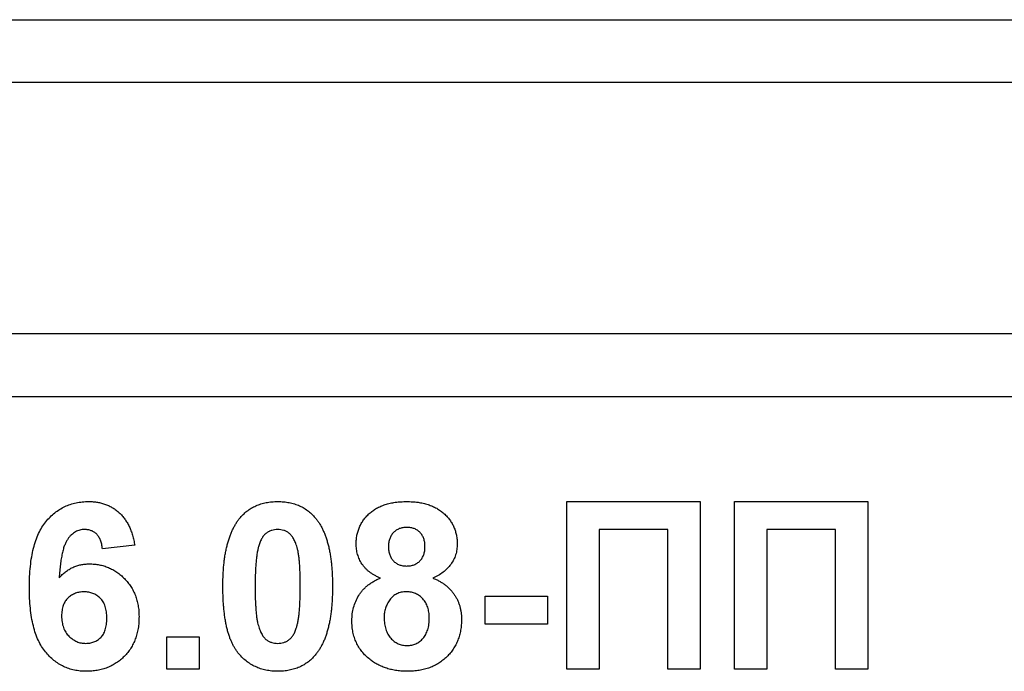
# Model space of a CAD drawing. Units: millimetres. Extents: x -647 to 6636, y -324 to 3696.
# Drawn here: x 1942 to 1966, y 2372 to 2387 of the extents above; entities that cross this region are included whole.
import ezdxf

# ---------------------------------------------------------------- set-up
doc = ezdxf.new("R2010")
doc.units = ezdxf.units.MM
doc.header["$LTSCALE"] = 10

msp = doc.modelspace()

# ---------------------------------------------------------------- linework, layer by layer
at = {"color": 7, "linetype": 'Continuous', "lineweight": 25}
for p, q in [((1790.55028, 2387.11063), (2094.55028, 2387.11063)), ((2094.55028, 2385.61063), (1790.55028, 2385.61063)), ((2094.55028, 2379.61063), (1790.55028, 2379.61063)), ((2094.55028, 2378.11063), (1790.55028, 2378.11063)), ((1955.52464, 2375.61063), (1958.70413, 2375.61063)), ((1955.52464, 2371.61063), (1955.52464, 2375.61063)), ((1958.70413, 2375.61063), (1958.70413, 2371.61063)), ((1959.52464, 2375.61063), (1962.70413, 2375.61063)), ((1959.52464, 2371.61063), (1959.52464, 2375.61063)), ((1962.70413, 2375.61063), (1962.70413, 2371.61063)), ((1957.9349, 2374.94396), (1956.29387, 2374.94396)), ((1956.29387, 2374.94396), (1956.29387, 2371.61063)), ((1957.9349, 2371.61063), (1957.9349, 2374.94396)), ((1961.9349, 2374.94396), (1960.29387, 2374.94396)), ((1960.29387, 2374.94396), (1960.29387, 2371.61063)), ((1961.9349, 2371.61063), (1961.9349, 2374.94396)), ((1945.21695, 2374.56656), (1944.44772, 2374.48243)), ((1953.57592, 2373.35422), (1955.0631, 2373.35422)), ((1953.57592, 2372.68755), (1953.57592, 2373.35422)), ((1955.0631, 2373.35422), (1955.0631, 2372.68755)), ((1955.0631, 2372.68755), (1953.57592, 2372.68755)), ((1945.98618, 2371.61063), (1945.98618, 2372.37986)), ((1945.98618, 2372.37986), (1946.75541, 2372.37986)), ((1946.75541, 2372.37986), (1946.75541, 2371.61063)), ((1946.75541, 2371.61063), (1945.98618, 2371.61063)), ((1956.29387, 2371.61063), (1955.52464, 2371.61063)), ((1958.70413, 2371.61063), (1957.9349, 2371.61063)), ((1960.29387, 2371.61063), (1959.52464, 2371.61063)), ((1962.70413, 2371.61063), (1961.9349, 2371.61063))]:
    msp.add_line(p, q, dxfattribs=at)
for points, knots in [([(1942.70413, 2373.55695), (1942.70532, 2373.64459), (1942.70764, 2373.81393), (1942.72623, 2374.05845), (1942.75577, 2374.28424), (1942.7988, 2374.49082), (1942.85383, 2374.67859), (1942.92055, 2374.84795), (1943.00064, 2374.99828), (1943.09375, 2375.12908), (1943.1962, 2375.24279), (1943.30628, 2375.34093), (1943.42358, 2375.42447), (1943.54808, 2375.49318), (1943.68082, 2375.54528), (1943.82053, 2375.5829), (1943.96745, 2375.60707), (1944.06808, 2375.60943), (1944.11919, 2375.61063)], [0, 0, 0, 0, 0.09323119, 0.18014512, 0.26072002, 0.33534301, 0.40439372, 0.46866346, 0.52867105, 0.58512396, 0.63904643, 0.69117432, 0.74171432, 0.79194664, 0.84207518, 0.8930162, 0.94566581, 1, 1, 1, 1]), ([(1944.11919, 2375.61063), (1944.15529, 2375.60998), (1944.22587, 2375.60871), (1944.3293, 2375.59523), (1944.42798, 2375.57461), (1944.52215, 2375.54607), (1944.61117, 2375.50785), (1944.69537, 2375.46129), (1944.77504, 2375.40652), (1944.84978, 2375.34389), (1944.91897, 2375.2732), (1944.98145, 2375.1943), (1945.03762, 2375.10814), (1945.08775, 2375.0148), (1945.12979, 2374.91337), (1945.16594, 2374.80466), (1945.19566, 2374.68843), (1945.20975, 2374.6078), (1945.21695, 2374.56656)], [0, 0, 0, 0, 0.06475174, 0.12658137, 0.18683972, 0.24551408, 0.30284971, 0.3603454, 0.41791297, 0.47609188, 0.53506892, 0.59510382, 0.65639042, 0.71943432, 0.78495321, 0.85316077, 0.92488829, 1, 1, 1, 1]), ([(1947.71535, 2375.20438), (1947.74316, 2375.2369), (1947.79807, 2375.30109), (1947.89301, 2375.3838), (1947.99545, 2375.45456), (1948.10684, 2375.51101), (1948.22526, 2375.55682), (1948.35247, 2375.58732), (1948.48715, 2375.60722), (1948.57986, 2375.60948), (1948.62721, 2375.61063)], [0, 0, 0, 0, 0.12395841, 0.24469988, 0.36394128, 0.48415237, 0.60599939, 0.73130574, 0.86275782, 1, 1, 1, 1]), ([(1948.62721, 2375.61063), (1948.67482, 2375.60948), (1948.76752, 2375.60725), (1948.90259, 2375.58744), (1949.02976, 2375.55568), (1949.14903, 2375.51079), (1949.26029, 2375.4525), (1949.36279, 2375.38056), (1949.45877, 2375.29712), (1949.5142, 2375.23237), (1949.54227, 2375.19957)], [0, 0, 0, 0, 0.1373231, 0.26735233, 0.39296462, 0.51492044, 0.63419982, 0.75435243, 0.87557549, 1, 1, 1, 1]), ([(1950.499, 2374.59781), (1950.49991, 2374.63365), (1950.50169, 2374.70402), (1950.5162, 2374.80724), (1950.54139, 2374.90567), (1950.5756, 2374.99959), (1950.62011, 2375.08849), (1950.67446, 2375.17228), (1950.73765, 2375.25213), (1950.81179, 2375.32547), (1950.89407, 2375.39322), (1950.98565, 2375.4516), (1951.08554, 2375.50065), (1951.19318, 2375.54193), (1951.30964, 2375.57244), (1951.43387, 2375.59523), (1951.56633, 2375.60758), (1951.65736, 2375.6096), (1951.70413, 2375.61063)], [0, 0, 0, 0, 0.06058757, 0.11897321, 0.175831, 0.23213527, 0.28768623, 0.34356675, 0.4007769, 0.45954568, 0.51958014, 0.58072582, 0.64274122, 0.70750373, 0.77532697, 0.84602819, 0.9209072, 1, 1, 1, 1]), ([(1951.70413, 2375.61063), (1951.75063, 2375.60962), (1951.84087, 2375.60765), (1951.97249, 2375.59505), (1952.09575, 2375.57269), (1952.21155, 2375.54167), (1952.31884, 2375.50042), (1952.41916, 2375.4521), (1952.51034, 2375.39269), (1952.59328, 2375.32554), (1952.66818, 2375.25214), (1952.73212, 2375.17227), (1952.78745, 2375.08872), (1952.83179, 2374.99956), (1952.86615, 2374.90569), (1952.89099, 2374.80716), (1952.90684, 2374.70409), (1952.90844, 2374.63366), (1952.90926, 2374.59781)], [0, 0, 0, 0, 0.07871483, 0.15276381, 0.22353106, 0.29054487, 0.35536786, 0.41784654, 0.47866908, 0.53911066, 0.59825489, 0.65580155, 0.71198041, 0.76758324, 0.82394011, 0.880851, 0.93935584, 1, 1, 1, 1]), ([(1947.31951, 2373.5914), (1947.31978, 2373.63735), (1947.32029, 2373.7274), (1947.32566, 2373.86014), (1947.33203, 2373.98795), (1947.34393, 2374.11103), (1947.35709, 2374.2292), (1947.37368, 2374.34262), (1947.39488, 2374.4507), (1947.41797, 2374.55388), (1947.44329, 2374.65251), (1947.47339, 2374.74577), (1947.50462, 2374.83508), (1947.54133, 2374.91833), (1947.57947, 2374.99727), (1947.6213, 2375.07107), (1947.66592, 2375.14038), (1947.69902, 2375.18323), (1947.71535, 2375.20438)], [0, 0, 0, 0, 0.081529321, 0.15978699, 0.235742972, 0.308564204, 0.379173849, 0.446741566, 0.511904166, 0.574572995, 0.634354082, 0.692516127, 0.748439227, 0.802149263, 0.853871277, 0.903960434, 0.952602436, 1, 1, 1, 1]), ([(1949.54227, 2375.19957), (1949.55833, 2375.17869), (1949.5911, 2375.13606), (1949.63524, 2375.06718), (1949.67767, 2374.99411), (1949.71471, 2374.9151), (1949.75018, 2374.83151), (1949.78305, 2374.74316), (1949.81159, 2374.64931), (1949.83844, 2374.55117), (1949.86032, 2374.4472), (1949.88054, 2374.33853), (1949.89731, 2374.22466), (1949.91053, 2374.10596), (1949.92233, 2373.9826), (1949.9288, 2373.854), (1949.9341, 2373.72045), (1949.93463, 2373.6296), (1949.9349, 2373.58339)], [0, 0, 0, 0, 0.04667261, 0.09525061, 0.14486233, 0.19630984, 0.249763, 0.30577477, 0.36326707, 0.42354841, 0.48603267, 0.55148718, 0.61943422, 0.68995097, 0.76314778, 0.83900383, 0.91810463, 1, 1, 1, 1]), ([(1951.70894, 2374.99525), (1951.67673, 2374.99382), (1951.61512, 2374.99108), (1951.52771, 2374.96719), (1951.45055, 2374.92747), (1951.38559, 2374.87142), (1951.33272, 2374.80339), (1951.29459, 2374.724), (1951.2717, 2374.63407), (1951.26942, 2374.57071), (1951.26823, 2374.53771)], [0, 0, 0, 0, 0.134760324, 0.257746862, 0.37637924, 0.495459457, 0.614323869, 0.734950647, 0.8619798, 1, 1, 1, 1]), ([(1952.14003, 2374.54012), (1952.13889, 2374.57313), (1952.13672, 2374.63627), (1952.11329, 2374.72559), (1952.07655, 2374.80523), (1952.02367, 2374.87241), (1951.96022, 2374.92838), (1951.8846, 2374.96684), (1951.79989, 2374.99111), (1951.7401, 2374.99383), (1951.70894, 2374.99525)], [0, 0, 0, 0, 0.14000742, 0.2677657, 0.38963853, 0.51021436, 0.62854612, 0.74634847, 0.86782411, 1, 1, 1, 1]), ([(1944.02064, 2374.94396), (1944.00134, 2374.94349), (1943.96295, 2374.94255), (1943.90703, 2374.93064), (1943.85312, 2374.91295), (1943.80165, 2374.8879), (1943.75237, 2374.85558), (1943.70603, 2374.8156), (1943.6605, 2374.77007), (1943.61846, 2374.71509), (1943.57813, 2374.64999), (1943.5434, 2374.57029), (1943.51244, 2374.47607), (1943.48594, 2374.36687), (1943.46189, 2374.24338), (1943.44217, 2374.10511), (1943.42639, 2373.95192), (1943.41882, 2373.84463), (1943.41487, 2373.78852)], [0, 0, 0, 0, 0.04015363, 0.0799037, 0.11864246, 0.15824013, 0.19885825, 0.24113706, 0.28563128, 0.33285696, 0.38509527, 0.44491247, 0.51358574, 0.59164537, 0.67900925, 0.77579052, 0.88272665, 1, 1, 1, 1]), ([(1944.44772, 2374.48243), (1944.44257, 2374.51948), (1944.43287, 2374.5892), (1944.40414, 2374.68541), (1944.36415, 2374.76635), (1944.31282, 2374.83213), (1944.25168, 2374.88276), (1944.18202, 2374.91873), (1944.10387, 2374.94009), (1944.04908, 2374.94264), (1944.02064, 2374.94396)], [0, 0, 0, 0, 0.160089549, 0.301259286, 0.428171813, 0.544692415, 0.65604142, 0.765564519, 0.87826935, 1, 1, 1, 1]), ([(1948.62721, 2374.94396), (1948.60281, 2374.94285), (1948.55457, 2374.94064), (1948.48444, 2374.92425), (1948.41821, 2374.89721), (1948.35556, 2374.85947), (1948.29787, 2374.80696), (1948.249, 2374.73655), (1948.2068, 2374.65015), (1948.18568, 2374.58557), (1948.17448, 2374.55134)], [0, 0, 0, 0, 0.11242396, 0.22238486, 0.33012241, 0.44124317, 0.55807498, 0.68694861, 0.8340327, 1, 1, 1, 1]), ([(1949.16567, 2373.58339), (1949.1657, 2373.63788), (1949.16578, 2373.74234), (1949.16106, 2373.89244), (1949.15642, 2374.02929), (1949.14698, 2374.15265), (1949.13752, 2374.26291), (1949.12342, 2374.35953), (1949.10923, 2374.44358), (1949.08496, 2374.53432), (1949.05198, 2374.62976), (1949.00693, 2374.72677), (1948.95601, 2374.80314), (1948.89814, 2374.85928), (1948.83537, 2374.89712), (1948.76978, 2374.92441), (1948.69983, 2374.94061), (1948.65159, 2374.94284), (1948.62721, 2374.94396)], [0, 0, 0, 0, 0.10069666, 0.19303382, 0.27751099, 0.35371986, 0.42164754, 0.48196035, 0.53414495, 0.57904131, 0.65537796, 0.72050766, 0.7762326, 0.82406139, 0.86816936, 0.91088547, 0.95494923, 1, 1, 1, 1]), ([(1948.17448, 2374.55134), (1948.16749, 2374.5255), (1948.15246, 2374.46998), (1948.1354, 2374.37946), (1948.12133, 2374.27672), (1948.10946, 2374.1618), (1948.09979, 2374.03463), (1948.09384, 2373.89513), (1948.08972, 2373.7434), (1948.08908, 2373.63814), (1948.08874, 2373.58339)], [0, 0, 0, 0, 0.08237332, 0.17704205, 0.28333678, 0.40157606, 0.53269939, 0.67593707, 0.83141302, 1, 1, 1, 1]), ([(1951.07673, 2373.78531), (1951.05227, 2373.79567), (1951.00426, 2373.81599), (1950.9361, 2373.85153), (1950.87291, 2373.88944), (1950.81568, 2373.93122), (1950.76205, 2373.97385), (1950.71519, 2374.02167), (1950.67233, 2374.07108), (1950.62343, 2374.14075), (1950.57356, 2374.23273), (1950.53069, 2374.34961), (1950.50405, 2374.47188), (1950.5007, 2374.55548), (1950.499, 2374.59781)], [0, 0, 0, 0, 0.07484459, 0.14691074, 0.21651182, 0.28233267, 0.34654033, 0.40936453, 0.47077872, 0.53073557, 0.64899498, 0.76452884, 0.88074764, 1, 1, 1, 1]), ([(1951.26823, 2374.53771), (1951.26941, 2374.50313), (1951.27168, 2374.43688), (1951.2943, 2374.34353), (1951.33173, 2374.262), (1951.38322, 2374.19287), (1951.4485, 2374.13845), (1951.52428, 2374.09947), (1951.61015, 2374.0766), (1951.67033, 2374.07369), (1951.70173, 2374.07217)], [0, 0, 0, 0, 0.14410201, 0.27599736, 0.3976466, 0.51621483, 0.63249882, 0.74912404, 0.8691444, 1, 1, 1, 1]), ([(1951.70173, 2374.07217), (1951.7334, 2374.07364), (1951.79446, 2374.07646), (1951.88099, 2374.10017), (1951.95775, 2374.13934), (1952.02313, 2374.19446), (1952.07594, 2374.26365), (1952.11378, 2374.34535), (1952.13672, 2374.43899), (1952.13889, 2374.50526), (1952.14003, 2374.54012)], [0, 0, 0, 0, 0.13100864, 0.25258342, 0.36836262, 0.48536157, 0.6037384, 0.72597578, 0.85583972, 1, 1, 1, 1]), ([(1952.90926, 2374.59781), (1952.9075, 2374.5533), (1952.90405, 2374.46572), (1952.87393, 2374.33872), (1952.82653, 2374.21877), (1952.75846, 2374.10844), (1952.67418, 2374.00741), (1952.57235, 2373.91987), (1952.45631, 2373.84323), (1952.3701, 2373.80493), (1952.32592, 2373.78531)], [0, 0, 0, 0, 0.12521068, 0.24638996, 0.36555581, 0.48709652, 0.60991115, 0.7346826, 0.86405506, 1, 1, 1, 1]), ([(1943.41487, 2373.78852), (1943.43945, 2373.81522), (1943.48766, 2373.86758), (1943.56765, 2373.93584), (1943.65146, 2373.99421), (1943.73998, 2374.04209), (1943.83372, 2374.07772), (1943.93096, 2374.10477), (1944.03298, 2374.11993), (1944.10232, 2374.12226), (1944.13762, 2374.12345)], [0, 0, 0, 0, 0.13221818, 0.25926594, 0.38242622, 0.50396318, 0.6251095, 0.7472262, 0.87129529, 1, 1, 1, 1]), ([(1944.13762, 2374.12345), (1944.17747, 2374.1223), (1944.25614, 2374.12004), (1944.37205, 2374.10415), (1944.48327, 2374.07557), (1944.59031, 2374.03691), (1944.69369, 2373.98823), (1944.79144, 2373.92661), (1944.88509, 2373.85476), (1944.97336, 2373.77268), (1945.05446, 2373.68231), (1945.12606, 2373.58471), (1945.18498, 2373.47957), (1945.23535, 2373.36925), (1945.27283, 2373.25157), (1945.30004, 2373.12822), (1945.31628, 2372.99808), (1945.31842, 2372.90929), (1945.31951, 2372.86384)], [0, 0, 0, 0, 0.06195938, 0.12234778, 0.18148464, 0.24021749, 0.29911462, 0.35881914, 0.41955084, 0.4824499, 0.54599031, 0.60813738, 0.67027195, 0.73311337, 0.796428, 0.86193647, 0.92932613, 1, 1, 1, 1]), ([(1950.39644, 2372.77169), (1950.39846, 2372.82472), (1950.40245, 2372.92953), (1950.43381, 2373.08338), (1950.4856, 2373.23013), (1950.54477, 2373.3463), (1950.60304, 2373.43346), (1950.65317, 2373.49568), (1950.7093, 2373.55401), (1950.77097, 2373.60871), (1950.83913, 2373.65864), (1950.91299, 2373.70478), (1950.992, 2373.74862), (1951.04819, 2373.77295), (1951.07673, 2373.78531)], [0, 0, 0, 0, 0.12222754, 0.24158239, 0.36042112, 0.48026139, 0.54108187, 0.60197717, 0.66427693, 0.72755567, 0.79186634, 0.85885873, 0.92832311, 1, 1, 1, 1]), ([(1952.32592, 2373.78531), (1952.35335, 2373.77395), (1952.40715, 2373.75167), (1952.48362, 2373.712), (1952.55484, 2373.66855), (1952.62206, 2373.62249), (1952.68271, 2373.57068), (1952.73901, 2373.51617), (1952.79096, 2373.45818), (1952.83692, 2373.39595), (1952.87805, 2373.33054), (1952.91414, 2373.26297), (1952.94389, 2373.19227), (1952.96866, 2373.11975), (1952.98824, 2373.04452), (1953.0013, 2372.96674), (1953.01094, 2372.88651), (1953.01152, 2372.83208), (1953.01182, 2372.80454)], [0, 0, 0, 0, 0.06966523, 0.13670085, 0.2019858, 0.2654873, 0.32779778, 0.38900015, 0.44941344, 0.51037113, 0.5703991, 0.63071466, 0.69000428, 0.75029376, 0.81052776, 0.87228667, 0.93537808, 1, 1, 1, 1]), ([(1944.0615, 2371.55935), (1944.01308, 2371.5607), (1943.91787, 2371.56337), (1943.7785, 2371.58529), (1943.64599, 2371.62237), (1943.52038, 2371.67417), (1943.4006, 2371.73931), (1943.28777, 2371.82024), (1943.1822, 2371.91616), (1943.08249, 2372.0258), (1942.99175, 2372.15244), (1942.91448, 2372.2988), (1942.84894, 2372.4633), (1942.79559, 2372.64634), (1942.7544, 2372.84791), (1942.72566, 2373.06803), (1942.70657, 2373.30634), (1942.70496, 2373.47143), (1942.70413, 2373.55695)], [0, 0, 0, 0, 0.05325947, 0.10471759, 0.15477528, 0.20433008, 0.25391362, 0.30447605, 0.35670634, 0.41059695, 0.4672747, 0.52762561, 0.59224091, 0.6617987, 0.737131, 0.81838721, 0.90593331, 1, 1, 1, 1]), ([(1948.62721, 2371.55935), (1948.57932, 2371.56073), (1948.48547, 2371.56343), (1948.34846, 2371.58483), (1948.21822, 2371.61913), (1948.09523, 2371.66809), (1947.97965, 2371.73153), (1947.87059, 2371.80759), (1947.77042, 2371.8997), (1947.692, 2371.98545), (1947.63463, 2372.06293), (1947.59416, 2372.12718), (1947.55506, 2372.19593), (1947.52131, 2372.27133), (1947.48801, 2372.35115), (1947.45851, 2372.43711), (1947.43249, 2372.52847), (1947.40806, 2372.62481), (1947.38769, 2372.7268), (1947.36895, 2372.83413), (1947.35418, 2372.94727), (1947.34109, 2373.06558), (1947.33187, 2373.18934), (1947.32438, 2373.31835), (1947.32063, 2373.45302), (1947.31989, 2373.54466), (1947.31951, 2373.5914)], [0, 0, 0, 0, 0.05240909, 0.10269832, 0.15142797, 0.19959282, 0.24722478, 0.29549603, 0.34477012, 0.39591333, 0.42246553, 0.45020836, 0.47900827, 0.50896943, 0.54057367, 0.57368033, 0.60838467, 0.64455488, 0.68246233, 0.72221946, 0.76382317, 0.80735332, 0.85252232, 0.89967525, 0.94882337, 1, 1, 1, 1]), ([(1948.08874, 2373.58339), (1948.0892, 2373.5289), (1948.09008, 2373.42446), (1948.09256, 2373.27455), (1948.09961, 2373.1381), (1948.10667, 2373.01455), (1948.11843, 2372.90429), (1948.13026, 2372.80703), (1948.14656, 2372.72343), (1948.1688, 2372.63251), (1948.20244, 2372.53734), (1948.24858, 2372.44132), (1948.29807, 2372.36423), (1948.35636, 2372.30903), (1948.41944, 2372.272), (1948.48487, 2372.24479), (1948.55494, 2372.22953), (1948.60283, 2372.2272), (1948.62721, 2372.22602)], [0, 0, 0, 0, 0.10083462, 0.19328305, 0.27740085, 0.35367774, 0.42223622, 0.4825627, 0.53490799, 0.57974182, 0.65571384, 0.72114546, 0.77666602, 0.82421818, 0.86812704, 0.91135745, 0.95488914, 1, 1, 1, 1]), ([(1949.07993, 2372.61864), (1949.08691, 2372.64448), (1949.10185, 2372.69975), (1949.11903, 2372.78971), (1949.13314, 2372.89191), (1949.1449, 2373.00631), (1949.15466, 2373.13321), (1949.16057, 2373.27245), (1949.16468, 2373.42391), (1949.16533, 2373.5289), (1949.16567, 2373.58339)], [0, 0, 0, 0, 0.08264303, 0.17681205, 0.28263789, 0.40126431, 0.5319943, 0.67570099, 0.83168601, 1, 1, 1, 1]), ([(1949.9349, 2373.58339), (1949.93463, 2373.53717), (1949.93411, 2373.44659), (1949.92878, 2373.31331), (1949.92233, 2373.18498), (1949.91055, 2373.06161), (1949.89721, 2372.94293), (1949.88092, 2372.82919), (1949.85918, 2372.72102), (1949.83764, 2372.61721), (1949.81095, 2372.51866), (1949.78112, 2372.42498), (1949.74958, 2372.33553), (1949.71329, 2372.25183), (1949.67492, 2372.17272), (1949.63312, 2372.09891), (1949.58849, 2372.0296), (1949.5554, 2371.98675), (1949.53906, 2371.9656)], [0, 0, 0, 0, 0.0817742, 0.1602856, 0.23602941, 0.30911792, 0.37953033, 0.44737683, 0.51235741, 0.57474922, 0.63494136, 0.69294094, 0.74870782, 0.80270194, 0.85427947, 0.90422871, 0.95273484, 1, 1, 1, 1]), ([(1944.00781, 2373.45678), (1943.97156, 2373.45531), (1943.90114, 2373.45244), (1943.79995, 2373.42364), (1943.70735, 2373.3778), (1943.63915, 2373.32396), (1943.59108, 2373.27322), (1943.5596, 2373.23001), (1943.53219, 2373.18297), (1943.51055, 2373.13088), (1943.49386, 2373.07471), (1943.4819, 2373.01409), (1943.47465, 2372.94922), (1943.4738, 2372.90445), (1943.47336, 2372.88146)], [0, 0, 0, 0, 0.12241952, 0.2377579, 0.35295454, 0.47011641, 0.5295831, 0.58905666, 0.65060247, 0.71338352, 0.77943633, 0.84856495, 0.92222456, 1, 1, 1, 1]), ([(1944.55028, 2372.82457), (1944.54985, 2372.85103), (1944.54902, 2372.90219), (1944.54177, 2372.97612), (1944.52989, 2373.04447), (1944.51329, 2373.10772), (1944.49082, 2373.16502), (1944.4643, 2373.21752), (1944.43212, 2373.26381), (1944.38428, 2373.31826), (1944.31472, 2373.37312), (1944.22178, 2373.42309), (1944.11761, 2373.45141), (1944.04511, 2373.45496), (1944.00781, 2373.45678)], [0, 0, 0, 0, 0.08403205, 0.16245921, 0.23568914, 0.3042223, 0.36976508, 0.43085715, 0.49063308, 0.54833806, 0.66056695, 0.76986494, 0.88163108, 1, 1, 1, 1]), ([(1951.70253, 2373.45678), (1951.6806, 2373.45613), (1951.63816, 2373.45488), (1951.57653, 2373.44616), (1951.51938, 2373.4307), (1951.46603, 2373.41021), (1951.41729, 2373.3825), (1951.37315, 2373.34848), (1951.33268, 2373.30922), (1951.28638, 2373.24886), (1951.23801, 2373.1677), (1951.19716, 2373.06332), (1951.16977, 2372.95552), (1951.16704, 2372.88163), (1951.16567, 2372.84461)], [0, 0, 0, 0, 0.07203664, 0.1394179, 0.20390915, 0.26615262, 0.32666503, 0.38738701, 0.44881494, 0.51130532, 0.6368086, 0.7577093, 0.87859408, 1, 1, 1, 1]), ([(1952.24259, 2372.83579), (1952.24215, 2372.85851), (1952.24129, 2372.90301), (1952.23392, 2372.96813), (1952.22197, 2373.03005), (1952.20535, 2373.08863), (1952.18352, 2373.14321), (1952.15764, 2373.19468), (1952.12658, 2373.2426), (1952.09027, 2373.28638), (1952.05148, 2373.32647), (1952.00925, 2373.36133), (1951.96448, 2373.39102), (1951.91691, 2373.4153), (1951.86676, 2373.43361), (1951.81452, 2373.44743), (1951.75941, 2373.45566), (1951.72179, 2373.45641), (1951.70253, 2373.45678)], [0, 0, 0, 0, 0.07381083, 0.14453703, 0.21261547, 0.27853571, 0.34202924, 0.40335058, 0.46545296, 0.52712332, 0.58787709, 0.64643421, 0.70468184, 0.76212224, 0.81951017, 0.87781596, 0.93746257, 1, 1, 1, 1]), ([(1943.47336, 2372.88146), (1943.47365, 2372.85606), (1943.47422, 2372.80642), (1943.48358, 2372.73439), (1943.49703, 2372.66686), (1943.51515, 2372.60346), (1943.54026, 2372.54515), (1943.57006, 2372.49076), (1943.6053, 2372.44078), (1943.65937, 2372.38213), (1943.7341, 2372.32054), (1943.83216, 2372.26569), (1943.93723, 2372.2316), (1944.0097, 2372.22789), (1944.04628, 2372.22602)], [0, 0, 0, 0, 0.07818058, 0.15276037, 0.22325479, 0.29014431, 0.35537983, 0.41833531, 0.48087025, 0.54317214, 0.66355047, 0.77731747, 0.88762419, 1, 1, 1, 1]), ([(1945.31951, 2372.86384), (1945.3184, 2372.81572), (1945.31624, 2372.72188), (1945.3003, 2372.58445), (1945.27214, 2372.45473), (1945.23368, 2372.33168), (1945.18393, 2372.21627), (1945.12365, 2372.10757), (1945.05082, 2372.00741), (1944.96874, 2371.91446), (1944.87723, 2371.83151), (1944.77971, 2371.75806), (1944.67509, 2371.69701), (1944.56492, 2371.64562), (1944.44732, 2371.6079), (1944.32434, 2371.57962), (1944.195, 2371.56237), (1944.10669, 2371.56037), (1944.0615, 2371.55935)], [0, 0, 0, 0, 0.07080464, 0.13808601, 0.20323121, 0.26588485, 0.32750915, 0.38786816, 0.44841119, 0.50938649, 0.57004043, 0.62986466, 0.68871511, 0.74798542, 0.80839433, 0.87008628, 0.93351557, 1, 1, 1, 1]), ([(1951.16567, 2372.84461), (1951.16609, 2372.81894), (1951.16691, 2372.76912), (1951.17438, 2372.69657), (1951.18591, 2372.62806), (1951.20393, 2372.56422), (1951.22517, 2372.50401), (1951.25272, 2372.44903), (1951.28401, 2372.39759), (1951.32094, 2372.35135), (1951.36163, 2372.31022), (1951.4043, 2372.27329), (1951.45008, 2372.24318), (1951.4979, 2372.21768), (1951.54857, 2372.19848), (1951.60161, 2372.1853), (1951.65677, 2372.17555), (1951.69447, 2372.17501), (1951.71374, 2372.17473)], [0, 0, 0, 0, 0.079140289, 0.153667975, 0.224788112, 0.293153278, 0.358059351, 0.421441248, 0.482493349, 0.543489822, 0.603504453, 0.660792994, 0.717239845, 0.772156455, 0.827706113, 0.883863553, 0.940622268, 1, 1, 1, 1]), ([(1944.04628, 2372.22602), (1944.08092, 2372.22757), (1944.14836, 2372.2306), (1944.24466, 2372.25826), (1944.33213, 2372.30188), (1944.39626, 2372.3531), (1944.44097, 2372.40291), (1944.47102, 2372.4466), (1944.49547, 2372.49643), (1944.51547, 2372.55159), (1944.53158, 2372.61187), (1944.54257, 2372.67786), (1944.54881, 2372.7494), (1944.54978, 2372.79892), (1944.55028, 2372.82457)], [0, 0, 0, 0, 0.11663986, 0.22702683, 0.33500523, 0.44461004, 0.50139631, 0.56037016, 0.62281992, 0.68809124, 0.75802109, 0.83296513, 0.91346989, 1, 1, 1, 1]), ([(1948.62721, 2372.22602), (1948.65188, 2372.22708), (1948.70016, 2372.22915), (1948.77038, 2372.24608), (1948.8367, 2372.27231), (1948.89894, 2372.31083), (1948.95657, 2372.36298), (1949.0054, 2372.43344), (1949.04762, 2372.51982), (1949.06873, 2372.5844), (1949.07993, 2372.61864)], [0, 0, 0, 0, 0.11363849, 0.22238618, 0.33125238, 0.44131037, 0.55812813, 0.68698627, 0.83405266, 1, 1, 1, 1]), ([(1950.82272, 2371.84541), (1950.78853, 2371.87394), (1950.72104, 2371.93027), (1950.63501, 2372.02828), (1950.56066, 2372.13263), (1950.50056, 2372.24525), (1950.45367, 2372.36608), (1950.42039, 2372.49432), (1950.39964, 2372.63052), (1950.39752, 2372.7238), (1950.39644, 2372.77169)], [0, 0, 0, 0, 0.126168701, 0.249063925, 0.36868489, 0.489030829, 0.610185107, 0.735529712, 0.864230509, 1, 1, 1, 1]), ([(1951.71374, 2372.17473), (1951.73247, 2372.17511), (1951.76904, 2372.17584), (1951.8228, 2372.18418), (1951.87396, 2372.19794), (1951.92318, 2372.21601), (1951.9691, 2372.2406), (1952.01289, 2372.26978), (1952.05464, 2372.30403), (1952.09287, 2372.34447), (1952.12849, 2372.38908), (1952.15871, 2372.43945), (1952.1857, 2372.49381), (1952.20572, 2372.55363), (1952.22343, 2372.61735), (1952.2336, 2372.68624), (1952.24142, 2372.75949), (1952.24219, 2372.80986), (1952.24259, 2372.83579)], [0, 0, 0, 0, 0.05889485, 0.11500654, 0.17066941, 0.22546875, 0.27961302, 0.33416681, 0.39088595, 0.44914754, 0.50901218, 0.57013826, 0.63367324, 0.69960413, 0.76831636, 0.84155814, 0.91842443, 1, 1, 1, 1]), ([(1953.01182, 2372.80454), (1953.01068, 2372.75963), (1953.00844, 2372.67138), (1952.99271, 2372.54217), (1952.96431, 2372.41966), (1952.92556, 2372.30356), (1952.87724, 2372.19304), (1952.81538, 2372.09023), (1952.74383, 2371.99328), (1952.66145, 2371.90401), (1952.57024, 2371.82314), (1952.47138, 2371.75207), (1952.36471, 2371.69272), (1952.2511, 2371.64323), (1952.1297, 2371.60617), (1952.00137, 2371.57857), (1951.86585, 2371.56267), (1951.77308, 2371.56047), (1951.72576, 2371.55935)], [0, 0, 0, 0, 0.06685448, 0.13135984, 0.19337626, 0.25372745, 0.31335395, 0.37254138, 0.43194343, 0.49244243, 0.55299889, 0.61313096, 0.67329851, 0.73438132, 0.79725972, 0.86190706, 0.92957008, 1, 1, 1, 1]), ([(1949.53906, 2371.9656), (1949.51125, 2371.93308), (1949.45634, 2371.8689), (1949.36142, 2371.78615), (1949.25909, 2371.71569), (1949.14803, 2371.65856), (1949.02934, 2371.61336), (1948.90196, 2371.58262), (1948.76725, 2371.56277), (1948.67455, 2371.56051), (1948.62721, 2371.55935)], [0, 0, 0, 0, 0.12395396, 0.2446911, 0.36392821, 0.48344676, 0.60601354, 0.73131539, 0.86276274, 1, 1, 1, 1]), ([(1951.72576, 2371.55935), (1951.6814, 2371.56037), (1951.59462, 2371.56238), (1951.46703, 2371.57512), (1951.34537, 2371.59743), (1951.22915, 2371.62903), (1951.11823, 2371.66847), (1951.01399, 2371.71907), (1950.91414, 2371.77616), (1950.85324, 2371.82229), (1950.82272, 2371.84541)], [0, 0, 0, 0, 0.13782504, 0.26959278, 0.39783365, 0.52161918, 0.64340584, 0.76290994, 0.88116604, 1, 1, 1, 1])]:
    msp.add_open_spline(points, degree=3, knots=knots, dxfattribs=at)

doc.saveas('drawing.dxf')
